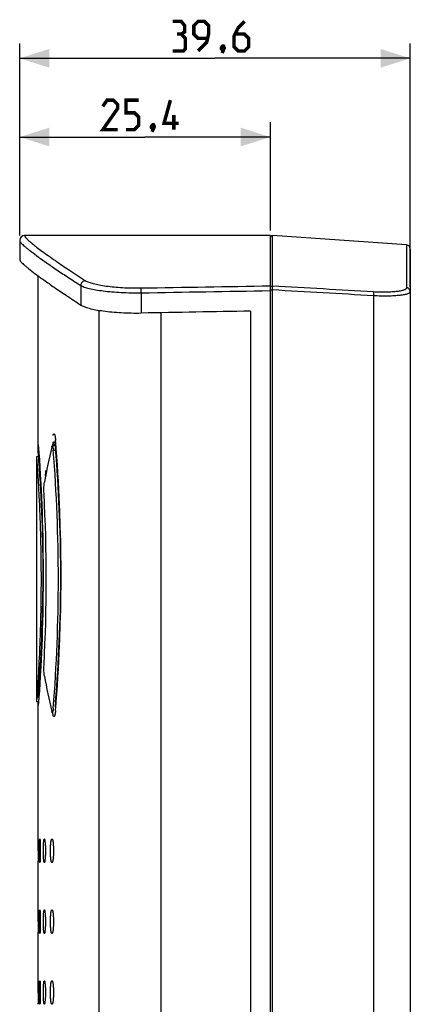
# Model space of a CAD drawing. Units: millimetres. Extents: x -61 to 121, y -89 to 111.
# Drawn here: x -61 to -22, y 11 to 111 of the extents above; entities that cross this region are included whole.
import ezdxf

# ---------------------------------------------------------------- set-up
doc = ezdxf.new("R2010")
doc.units = ezdxf.units.MM
doc.header["$LTSCALE"] = 16.335
doc.layers.get('0').update_dxf_attribs({"linetype": 'CONTINUOUS'})
for name, color, linetype in [('ASSI', 7, 'CONTINUOUS'), ('DRAFT', 7, 'CONTINUOUS'), ('RACCORDO', 7, 'CONTINUOUS')]:
    doc.layers.add(name, color=color, linetype=linetype)
doc.styles.get("Standard").update_dxf_attribs({"font": 'txt', "width": 0.8})
doc.dimstyles.new('DIMSTYLE_1', dxfattribs={"dimtxt": 3, "dimasz": 3, "dimexe": 1.5, "dimexo": 0.5, "dimgap": 0.75, "dimtad": 1, "dimdec": 1, "dimtxsty": 'STANDARD', "dimblk": '_FILLED', "dimblk1": '_FILLED', "dimblk2": '_FILLED', "dimcen": 0.09, "dimazin": 2, "dimtfac": 1, "dimtdec": 1, "dimtofl": 0, "dimtmove": 0, "dimatfit": 3, "dimldrblk": '_FILLED', "dimfxl": 1, "dimtolj": 1, "dimarcsym": 0})

# ---------------------------------------------------------------- blocks, each defined once
blk = doc.blocks.new('_FILLED')
at = {"color": 0, "linetype": 'BYBLOCK'}
blk.add_solid([(0, 0), (-1, 0.317), (-1, -0.317)], dxfattribs=at)
blk = doc.blocks.new('*D2')
at = {"color": 7, "linetype": 'CONTINUOUS'}
for p, q in [((-61.41, 89.21), (-61.41, 108.71)), ((-21.78, 83.99), (-21.78, 108.71)), ((-61.41, 107.21), (-41.6, 107.21)), ((-21.78, 107.21), (-41.6, 107.21))]:
    blk.add_line(p, q, dxfattribs=at)
at = {"color": 7, "linetype": 'CONTINUOUS', "xscale": 3, "yscale": 3, "zscale": 3, "rotation": 180}
blk.add_blockref('_FILLED', (-61.41, 107.21), dxfattribs=at)
at = {"color": 7, "linetype": 'CONTINUOUS', "xscale": 3, "yscale": 3, "zscale": 3}
blk.add_blockref('_FILLED', (-21.78, 107.21), dxfattribs=at)
blk = doc.blocks.new('*D3')
at = {"color": 7, "linetype": 'CONTINUOUS'}
for p, q in [((-61.41, 89.21), (-61.41, 100.71)), ((-35.98, 89.71), (-35.98, 100.71)), ((-61.41, 99.21), (-48.7, 99.21)), ((-35.98, 99.21), (-48.7, 99.21))]:
    blk.add_line(p, q, dxfattribs=at)
at = {"color": 7, "linetype": 'CONTINUOUS', "xscale": 3, "yscale": 3, "zscale": 3, "rotation": 180}
blk.add_blockref('_FILLED', (-61.41, 99.21), dxfattribs=at)
at = {"color": 7, "linetype": 'CONTINUOUS', "xscale": 3, "yscale": 3, "zscale": 3}
blk.add_blockref('_FILLED', (-35.98, 99.21), dxfattribs=at)

msp = doc.modelspace()

# ---------------------------------------------------------------- linework, layer by layer
at = {"color": 250, "linetype": 'CONTINUOUS'}
msp.add_line((-53.34, -81.32), (-53.34, 81.6), dxfattribs=at)
at = {"color": 7, "linetype": 'CONTINUOUS'}
msp.add_line((-47.05, -81.32), (-47.05, 81.36), dxfattribs=at)
at = {"color": 7, "linetype": 'CONTINUOUS', "const_width": 0.35}
for points in [[(-45.02, 109.67), (-44.67, 109.89), (-44.67, 110.53), (-45.02, 110.96), (-45.88, 110.96)], [(-43.31, 107.96), (-42.45, 108.82), (-42.24, 109.67), (-42.24, 110.53), (-42.67, 110.96), (-43.31, 110.96), (-43.74, 110.53), (-43.74, 109.67), (-43.31, 109.24), (-42.38, 109.24)], [(-38.6, 110.96), (-39.24, 110.32), (-39.67, 109.46), (-39.67, 108.39), (-39.24, 107.96), (-38.6, 107.96), (-38.17, 108.39), (-38.17, 109.24), (-38.6, 109.67), (-39.52, 109.67)], [(-45.88, 107.96), (-44.81, 107.96), (-44.6, 108.17), (-44.6, 109.24), (-45.02, 109.67), (-45.45, 109.67)], [(-40.74, 108.46), (-40.67, 108.32), (-40.67, 108.24), (-40.81, 108.1), (-40.88, 108.1), (-40.95, 108.17), (-40.95, 108.24), (-40.88, 108.39), (-40.81, 108.46), (-40.74, 108.46)], [(-40.67, 108.24), (-40.74, 108.03), (-40.88, 107.74)], [(-51.48, 99.96), (-52.98, 99.96), (-51.48, 102.1), (-51.48, 102.53), (-51.91, 102.96), (-52.55, 102.96), (-52.98, 102.32)], [(-50.62, 99.96), (-49.77, 99.96), (-49.34, 100.39), (-49.34, 101.24), (-49.77, 101.67), (-50.62, 101.67), (-50.62, 102.96), (-49.34, 102.96)], [(-45.27, 100.6), (-46.77, 100.6), (-46.12, 102.96)], [(-45.77, 99.96), (-45.77, 101.46)], [(-47.84, 100.46), (-47.77, 100.32), (-47.77, 100.24), (-47.91, 100.1), (-47.98, 100.1), (-48.05, 100.17), (-48.05, 100.24), (-47.98, 100.39), (-47.91, 100.46), (-47.84, 100.46)], [(-47.77, 100.24), (-47.84, 100.03), (-47.98, 99.74)]]:
    msp.add_lwpolyline(points, dxfattribs=at)
at = {"layer": 'ASSI', "color": 7, "linetype": 'CONTINUOUS'}
for p, q in [((-61.41, 88.7), (-61.41, 86.77)), ((-59.53, 67.13), (-59.53, 85.09)), ((-47.05, -81.32), (-47.05, 81.36)), ((-59.47, 67.12), (-59.42, 66.4)), ((-59.71, 66.71), (-59.71, 41.85)), ((-59.42, 66.4), (-59.37, 65.7)), ((-59.37, 65.7), (-59.32, 64.89)), ((-59.32, 64.89), (-59.27, 63.96)), ((-59.27, 63.96), (-59.24, 63.29)), ((-59.24, 63.29), (-59.21, 62.58)), ((-59.21, 62.58), (-59.17, 61.83)), ((-59.17, 61.83), (-59.14, 61.05)), ((-59.14, 61.05), (-59.12, 60.24)), ((-59.12, 60.24), (-59.09, 59.41)), ((-59.09, 59.41), (-59.07, 58.55)), ((-59.07, 58.55), (-59.06, 57.68)), ((-59.06, 57.68), (-59.05, 56.79)), ((-59.05, 56.79), (-59.04, 55.9)), ((-59.04, 55.9), (-59.04, 55.08)), ((-59.04, 55.08), (-59.04, 54.26)), ((-59.04, 54.26), (-59.05, 53.37)), ((-59.05, 53.37), (-59.06, 52.49)), ((-59.06, 52.49), (-59.07, 51.61)), ((-59.07, 51.61), (-59.09, 50.76)), ((-59.09, 50.76), (-59.12, 49.92)), ((-59.14, 49.11), (-59.17, 48.33)), ((-59.12, 49.92), (-59.14, 49.11)), ((-59.17, 48.33), (-59.21, 47.58)), ((-59.21, 47.58), (-59.24, 46.87)), ((-59.27, 46.2), (-59.32, 45.27)), ((-59.24, 46.87), (-59.27, 46.2)), ((-59.32, 45.27), (-59.37, 44.46)), ((-59.37, 44.46), (-59.42, 43.76)), ((-59.47, 43.02), (-59.53, 42.24)), ((-59.42, 43.76), (-59.47, 43.02)), ((-59.53, 27.88), (-59.53, 41.85)), ((-59.53, 27.88), (-59.53, 27.88)), ((-59.53, 20.68), (-59.53, 25.48)), ((-59.53, 25.48), (-59.53, 25.48)), ((-59.53, 20.68), (-59.53, 20.68)), ((-59.53, 13.48), (-59.53, 18.28)), ((-59.53, 18.28), (-59.53, 18.28)), ((-59.53, 13.48), (-59.53, 13.48)), ((-59.53, 11.08), (-59.53, 11.08))]:
    msp.add_line(p, q, dxfattribs=at)
at = {"layer": 'ASSI', "color": 250, "linetype": 'CONTINUOUS'}
for p, q in [((-53.34, -81.32), (-53.34, 81.6)), ((-57.77, 68.37), (-57.77, 68.35)), ((-59.53, 67.93), (-59.47, 67.16)), ((-59.47, 67.16), (-59.47, 67.12)), ((-59.04, 54.56), (-59.04, 54.28)), ((-59.04, 54.28), (-59.04, 54.19)), ((-57.77, 41.8), (-57.77, 41.79))]:
    msp.add_line(p, q, dxfattribs=at)
at = {"layer": 'ASSI', "color": 7, "linetype": 'CONTINUOUS'}
msp.add_lwpolyline([(-57.24, 54.68), (-57.25, 54.31), (-57.25, 53.54), (-57.26, 52.77), (-57.27, 52), (-57.29, 51.24), (-57.31, 50.47), (-57.33, 49.71), (-57.36, 48.96), (-57.39, 48.21), (-57.42, 47.46), (-57.45, 46.72), (-57.49, 45.99), (-57.53, 45.26), (-57.58, 44.54), (-57.62, 43.83), (-57.67, 43.12), (-57.73, 42.43), (-57.77, 41.8)], dxfattribs=at)
at = {"layer": 'ASSI', "color": 250, "linetype": 'CONTINUOUS'}
for centre, radius, start, end in [((-63.56, 67.91), 5.81, 4.5582, 5.2202), ((-226.13, 54.93), 168.89, 4.2896, 4.56), ((-227.85, 55.06), 168.81, 0.0082, 4.0982), ((-223.91, 55.07), 166.67, 359.6806, 4.2978), ((-226.66, 55.08), 167.62, 359.8215, 359.9999), ((-227.56, 55.09), 168.52, 355.6465, 359.6918), ((-223.96, 55.09), 166.72, 355.4289, 359.6735), ((-63.68, 42.26), 5.92, 354.8593, 355.4363)]:
    msp.add_arc(centre, radius, start, end, dxfattribs=at)
at = {"layer": 'ASSI', "color": 7, "linetype": 'CONTINUOUS'}
for centre, radius, start, end in [((-228.16, 26.68), 168.63, 0, 0.4075), ((-228.14, 26.68), 168.62, 359.5922, 360), ((-228.16, 19.48), 168.63, 0, 0.4075), ((-228.14, 19.48), 168.62, 359.5922, 360), ((-228.16, 12.28), 168.63, 0, 0.4075), ((-228.14, 12.28), 168.62, 359.5922, 360)]:
    msp.add_arc(centre, radius, start, end, dxfattribs=at)
msp.add_ellipse((602.5, -209.95), major_axis=(3392.44, 0), ratio=0.087489, start_param=1.760733, end_param=1.764066, dxfattribs=at)
for points, knots in [([(-61.41, 86.77), (-61.41, 86.76), (-61.41, 86.73), (-61.39, 86.68), (-61.35, 86.63), (-61.29, 86.55), (-61.18, 86.42), (-61.01, 86.26), (-60.78, 86.06), (-60.4, 85.74), (-59.79, 85.27), (-58.91, 84.64), (-57.85, 83.9), (-56.6, 83.05), (-55.7, 82.46), (-55.22, 82.14)], [0, 0, 0, 0, 0.004923, 0.011168, 0.01894, 0.028346, 0.052262, 0.083159, 0.121122, 0.166176, 0.277523, 0.416997, 0.584229, 0.778748, 1, 1, 1, 1]), ([(-55.22, 82.14), (-55.17, 82.11), (-55.05, 82.05), (-54.85, 81.97), (-54.62, 81.89), (-54.23, 81.77), (-53.67, 81.65), (-52.9, 81.53), (-52.03, 81.43), (-50.75, 81.34), (-49.75, 81.32), (-49.08, 81.33)], [0, 0, 0, 0, 0.028932, 0.063465, 0.103595, 0.149208, 0.256, 0.381535, 0.522698, 0.675732, 1, 1, 1, 1]), ([(-59.42, 26.68), (-59.42, 26.76), (-59.42, 26.91), (-59.42, 27.13), (-59.42, 27.34), (-59.41, 27.49), (-59.41, 27.6), (-59.4, 27.67), (-59.4, 27.73), (-59.39, 27.78), (-59.39, 27.82), (-59.39, 27.85), (-59.38, 27.87), (-59.38, 27.88), (-59.38, 27.88), (-59.38, 27.88)], [0, 0, 0, 0, 0.194508, 0.381525, 0.553887, 0.704974, 0.770699, 0.829025, 0.879394, 0.921341, 0.954484, 0.978552, 0.993455, 0.997598, 1, 1, 1, 1]), ([(-59.38, 27.88), (-59.37, 27.88), (-59.37, 27.88), (-59.37, 27.87), (-59.36, 27.85), (-59.36, 27.82), (-59.35, 27.78), (-59.35, 27.73), (-59.35, 27.67), (-59.34, 27.6), (-59.34, 27.49), (-59.33, 27.34), (-59.32, 27.13), (-59.32, 26.91), (-59.32, 26.76), (-59.32, 26.68)], [0, 0, 0, 0, 0.002416, 0.006583, 0.021537, 0.04565, 0.07883, 0.120801, 0.171186, 0.229516, 0.295236, 0.446289, 0.618598, 0.805554, 1, 1, 1, 1]), ([(-59.01, 26.68), (-59.01, 26.76), (-59.01, 26.91), (-59.01, 27.13), (-59, 27.34), (-58.99, 27.52), (-58.97, 27.65), (-58.96, 27.73), (-58.95, 27.78), (-58.94, 27.82), (-58.94, 27.85), (-58.93, 27.87), (-58.92, 27.87), (-58.92, 27.88), (-58.91, 27.88)], [0, 0, 0, 0, 0.193189, 0.378921, 0.550094, 0.700183, 0.823576, 0.873817, 0.915828, 0.949295, 0.974086, 0.983285, 0.990476, 1, 1, 1, 1]), ([(-58.91, 27.88), (-58.91, 27.88), (-58.9, 27.87), (-58.9, 27.87), (-58.89, 27.85), (-58.88, 27.82), (-58.87, 27.78), (-58.86, 27.73), (-58.85, 27.65), (-58.84, 27.52), (-58.82, 27.34), (-58.81, 27.13), (-58.81, 26.91), (-58.81, 26.76), (-58.81, 26.68)], [0, 0, 0, 0, 0.009575, 0.016806, 0.026052, 0.050922, 0.084458, 0.126513, 0.176787, 0.300176, 0.450202, 0.621285, 0.80692, 1, 1, 1, 1]), ([(-58.29, 26.68), (-58.29, 26.83), (-58.29, 27.06), (-58.27, 27.34), (-58.25, 27.5), (-58.24, 27.61), (-58.23, 27.68), (-58.21, 27.74), (-58.2, 27.79), (-58.19, 27.83), (-58.17, 27.86), (-58.15, 27.88), (-58.14, 27.88)], [0, 0, 0, 0, 0.375605, 0.545272, 0.694118, 0.759012, 0.816783, 0.866961, 0.909195, 0.943286, 0.969279, 1, 1, 1, 1]), ([(-58.14, 27.88), (-58.13, 27.88), (-58.11, 27.86), (-58.09, 27.83), (-58.08, 27.79), (-58.06, 27.74), (-58.05, 27.68), (-58.04, 27.61), (-58.02, 27.5), (-58.01, 27.34), (-57.99, 27.06), (-57.98, 26.83), (-57.98, 26.68)], [0, 0, 0, 0, 0.030905, 0.057019, 0.091214, 0.133527, 0.183755, 0.241546, 0.306433, 0.455196, 0.624725, 1, 1, 1, 1]), ([(-59.38, 25.48), (-59.38, 25.48), (-59.38, 25.48), (-59.38, 25.49), (-59.39, 25.51), (-59.39, 25.53), (-59.39, 25.57), (-59.4, 25.62), (-59.4, 25.68), (-59.41, 25.75), (-59.41, 25.86), (-59.42, 26.02), (-59.42, 26.23), (-59.42, 26.45), (-59.42, 26.6), (-59.42, 26.68)], [0, 0, 0, 0, 0.002402, 0.006545, 0.021448, 0.045515, 0.078658, 0.120604, 0.170973, 0.229298, 0.295023, 0.44611, 0.618473, 0.805491, 1, 1, 1, 1]), ([(-59.32, 26.68), (-59.32, 26.6), (-59.32, 26.45), (-59.32, 26.23), (-59.33, 26.02), (-59.34, 25.86), (-59.34, 25.75), (-59.35, 25.68), (-59.35, 25.62), (-59.35, 25.57), (-59.36, 25.53), (-59.36, 25.51), (-59.37, 25.49), (-59.37, 25.48), (-59.37, 25.48), (-59.38, 25.48)], [0, 0, 0, 0, 0.194445, 0.3814, 0.553708, 0.704761, 0.770481, 0.828812, 0.879197, 0.921169, 0.954349, 0.978463, 0.993417, 0.997584, 1, 1, 1, 1]), ([(-58.91, 25.48), (-58.92, 25.48), (-58.92, 25.48), (-58.93, 25.49), (-58.94, 25.51), (-58.94, 25.53), (-58.95, 25.57), (-58.96, 25.62), (-58.97, 25.71), (-58.99, 25.84), (-59, 26.02), (-59.01, 26.23), (-59.01, 26.45), (-59.01, 26.6), (-59.01, 26.68)], [0, 0, 0, 0, 0.009524, 0.016715, 0.025914, 0.050704, 0.084171, 0.126181, 0.176422, 0.299814, 0.449903, 0.621076, 0.806811, 1, 1, 1, 1]), ([(-58.81, 26.68), (-58.81, 26.6), (-58.81, 26.45), (-58.81, 26.23), (-58.82, 26.02), (-58.84, 25.84), (-58.85, 25.71), (-58.86, 25.62), (-58.87, 25.57), (-58.88, 25.53), (-58.89, 25.51), (-58.9, 25.49), (-58.9, 25.48), (-58.91, 25.48), (-58.91, 25.48)], [0, 0, 0, 0, 0.193082, 0.378717, 0.549798, 0.699824, 0.823213, 0.873487, 0.915541, 0.949078, 0.973948, 0.983194, 0.990425, 1, 1, 1, 1]), ([(-58.14, 25.48), (-58.15, 25.48), (-58.17, 25.5), (-58.19, 25.53), (-58.2, 25.57), (-58.21, 25.62), (-58.23, 25.68), (-58.24, 25.75), (-58.25, 25.86), (-58.27, 26.02), (-58.29, 26.3), (-58.29, 26.53), (-58.29, 26.68)], [0, 0, 0, 0, 0.03072, 0.056713, 0.090804, 0.133037, 0.183215, 0.240985, 0.305879, 0.454725, 0.624392, 1, 1, 1, 1]), ([(-57.98, 26.68), (-57.98, 26.53), (-57.99, 26.3), (-58.01, 26.02), (-58.02, 25.86), (-58.04, 25.75), (-58.05, 25.68), (-58.06, 25.62), (-58.08, 25.57), (-58.09, 25.53), (-58.11, 25.5), (-58.13, 25.48), (-58.14, 25.48)], [0, 0, 0, 0, 0.375272, 0.5448, 0.693564, 0.758451, 0.816243, 0.866471, 0.908785, 0.942981, 0.969094, 1, 1, 1, 1]), ([(-59.42, 19.48), (-59.42, 19.56), (-59.42, 19.71), (-59.42, 19.93), (-59.42, 20.14), (-59.41, 20.29), (-59.41, 20.4), (-59.4, 20.47), (-59.4, 20.53), (-59.39, 20.58), (-59.39, 20.62), (-59.39, 20.65), (-59.38, 20.67), (-59.38, 20.68), (-59.38, 20.68), (-59.38, 20.68)], [0, 0, 0, 0, 0.194508, 0.381525, 0.553887, 0.704974, 0.770699, 0.829025, 0.879394, 0.921341, 0.954484, 0.978552, 0.993455, 0.997598, 1, 1, 1, 1]), ([(-59.38, 20.68), (-59.37, 20.68), (-59.37, 20.68), (-59.37, 20.67), (-59.36, 20.65), (-59.36, 20.62), (-59.35, 20.58), (-59.35, 20.53), (-59.35, 20.47), (-59.34, 20.4), (-59.34, 20.29), (-59.33, 20.14), (-59.32, 19.93), (-59.32, 19.71), (-59.32, 19.56), (-59.32, 19.48)], [0, 0, 0, 0, 0.002416, 0.006583, 0.021537, 0.04565, 0.07883, 0.120801, 0.171186, 0.229516, 0.295236, 0.446289, 0.618598, 0.805554, 1, 1, 1, 1]), ([(-59.01, 19.48), (-59.01, 19.56), (-59.01, 19.71), (-59.01, 19.93), (-59, 20.14), (-58.99, 20.32), (-58.97, 20.45), (-58.96, 20.53), (-58.95, 20.58), (-58.94, 20.62), (-58.94, 20.65), (-58.93, 20.67), (-58.92, 20.67), (-58.92, 20.68), (-58.91, 20.68)], [0, 0, 0, 0, 0.193189, 0.378921, 0.550094, 0.700183, 0.823576, 0.873817, 0.915828, 0.949295, 0.974086, 0.983285, 0.990476, 1, 1, 1, 1]), ([(-58.91, 20.68), (-58.91, 20.68), (-58.9, 20.67), (-58.9, 20.67), (-58.89, 20.65), (-58.88, 20.62), (-58.87, 20.58), (-58.86, 20.53), (-58.85, 20.45), (-58.84, 20.32), (-58.82, 20.14), (-58.81, 19.93), (-58.81, 19.71), (-58.81, 19.56), (-58.81, 19.48)], [0, 0, 0, 0, 0.009575, 0.016806, 0.026052, 0.050922, 0.084458, 0.126513, 0.176787, 0.300176, 0.450202, 0.621285, 0.80692, 1, 1, 1, 1]), ([(-58.29, 19.48), (-58.29, 19.63), (-58.29, 19.86), (-58.27, 20.14), (-58.25, 20.3), (-58.24, 20.41), (-58.23, 20.48), (-58.21, 20.54), (-58.2, 20.59), (-58.19, 20.63), (-58.17, 20.66), (-58.15, 20.68), (-58.14, 20.68)], [0, 0, 0, 0, 0.375605, 0.545272, 0.694118, 0.759012, 0.816783, 0.866961, 0.909195, 0.943286, 0.969279, 1, 1, 1, 1]), ([(-58.14, 20.68), (-58.13, 20.68), (-58.11, 20.66), (-58.09, 20.63), (-58.08, 20.59), (-58.06, 20.54), (-58.05, 20.48), (-58.04, 20.41), (-58.02, 20.3), (-58.01, 20.14), (-57.99, 19.86), (-57.98, 19.63), (-57.98, 19.48)], [0, 0, 0, 0, 0.030905, 0.057019, 0.091214, 0.133527, 0.183755, 0.241546, 0.306433, 0.455196, 0.624725, 1, 1, 1, 1]), ([(-59.38, 18.28), (-59.38, 18.28), (-59.38, 18.28), (-59.38, 18.29), (-59.39, 18.31), (-59.39, 18.33), (-59.39, 18.37), (-59.4, 18.42), (-59.4, 18.48), (-59.41, 18.55), (-59.41, 18.66), (-59.42, 18.82), (-59.42, 19.03), (-59.42, 19.25), (-59.42, 19.4), (-59.42, 19.48)], [0, 0, 0, 0, 0.002402, 0.006545, 0.021448, 0.045515, 0.078658, 0.120604, 0.170973, 0.229298, 0.295023, 0.44611, 0.618473, 0.805491, 1, 1, 1, 1]), ([(-59.32, 19.48), (-59.32, 19.4), (-59.32, 19.25), (-59.32, 19.03), (-59.33, 18.82), (-59.34, 18.66), (-59.34, 18.55), (-59.35, 18.48), (-59.35, 18.42), (-59.35, 18.37), (-59.36, 18.33), (-59.36, 18.31), (-59.37, 18.29), (-59.37, 18.28), (-59.37, 18.28), (-59.38, 18.28)], [0, 0, 0, 0, 0.194445, 0.3814, 0.553708, 0.704761, 0.770481, 0.828812, 0.879197, 0.921169, 0.954349, 0.978463, 0.993417, 0.997584, 1, 1, 1, 1]), ([(-58.91, 18.28), (-58.92, 18.28), (-58.92, 18.28), (-58.93, 18.29), (-58.94, 18.31), (-58.94, 18.33), (-58.95, 18.37), (-58.96, 18.42), (-58.97, 18.51), (-58.99, 18.64), (-59, 18.82), (-59.01, 19.03), (-59.01, 19.25), (-59.01, 19.4), (-59.01, 19.48)], [0, 0, 0, 0, 0.009524, 0.016715, 0.025914, 0.050704, 0.084171, 0.126181, 0.176422, 0.299814, 0.449903, 0.621076, 0.806811, 1, 1, 1, 1]), ([(-58.81, 19.48), (-58.81, 19.4), (-58.81, 19.25), (-58.81, 19.03), (-58.82, 18.82), (-58.84, 18.64), (-58.85, 18.51), (-58.86, 18.42), (-58.87, 18.37), (-58.88, 18.33), (-58.89, 18.31), (-58.9, 18.29), (-58.9, 18.28), (-58.91, 18.28), (-58.91, 18.28)], [0, 0, 0, 0, 0.193082, 0.378717, 0.549798, 0.699824, 0.823213, 0.873487, 0.915541, 0.949078, 0.973948, 0.983194, 0.990425, 1, 1, 1, 1]), ([(-58.14, 18.28), (-58.15, 18.28), (-58.17, 18.3), (-58.19, 18.33), (-58.2, 18.37), (-58.21, 18.42), (-58.23, 18.48), (-58.24, 18.55), (-58.25, 18.66), (-58.27, 18.82), (-58.29, 19.1), (-58.29, 19.33), (-58.29, 19.48)], [0, 0, 0, 0, 0.03072, 0.056713, 0.090804, 0.133037, 0.183215, 0.240985, 0.305879, 0.454725, 0.624392, 1, 1, 1, 1]), ([(-57.98, 19.48), (-57.98, 19.33), (-57.99, 19.1), (-58.01, 18.82), (-58.02, 18.66), (-58.04, 18.55), (-58.05, 18.48), (-58.06, 18.42), (-58.08, 18.37), (-58.09, 18.33), (-58.11, 18.3), (-58.13, 18.28), (-58.14, 18.28)], [0, 0, 0, 0, 0.375272, 0.5448, 0.693564, 0.758451, 0.816243, 0.866471, 0.908785, 0.942981, 0.969094, 1, 1, 1, 1]), ([(-59.42, 12.28), (-59.42, 12.36), (-59.42, 12.51), (-59.42, 12.73), (-59.42, 12.94), (-59.41, 13.09), (-59.41, 13.2), (-59.4, 13.27), (-59.4, 13.33), (-59.39, 13.38), (-59.39, 13.42), (-59.39, 13.45), (-59.38, 13.47), (-59.38, 13.48), (-59.38, 13.48), (-59.38, 13.48)], [0, 0, 0, 0, 0.194508, 0.381525, 0.553887, 0.704974, 0.770699, 0.829025, 0.879394, 0.921341, 0.954484, 0.978552, 0.993455, 0.997598, 1, 1, 1, 1]), ([(-59.38, 13.48), (-59.37, 13.48), (-59.37, 13.48), (-59.37, 13.47), (-59.36, 13.45), (-59.36, 13.42), (-59.35, 13.38), (-59.35, 13.33), (-59.35, 13.27), (-59.34, 13.2), (-59.34, 13.09), (-59.33, 12.94), (-59.32, 12.73), (-59.32, 12.51), (-59.32, 12.36), (-59.32, 12.28)], [0, 0, 0, 0, 0.002416, 0.006583, 0.021537, 0.04565, 0.07883, 0.120801, 0.171186, 0.229516, 0.295236, 0.446289, 0.618598, 0.805554, 1, 1, 1, 1]), ([(-59.01, 12.28), (-59.01, 12.36), (-59.01, 12.51), (-59.01, 12.73), (-59, 12.94), (-58.99, 13.12), (-58.97, 13.25), (-58.96, 13.33), (-58.95, 13.38), (-58.94, 13.42), (-58.94, 13.45), (-58.93, 13.47), (-58.92, 13.47), (-58.92, 13.48), (-58.91, 13.48)], [0, 0, 0, 0, 0.193189, 0.378921, 0.550094, 0.700183, 0.823576, 0.873817, 0.915828, 0.949295, 0.974086, 0.983285, 0.990476, 1, 1, 1, 1]), ([(-58.91, 13.48), (-58.91, 13.48), (-58.9, 13.47), (-58.9, 13.47), (-58.89, 13.45), (-58.88, 13.42), (-58.87, 13.38), (-58.86, 13.33), (-58.85, 13.25), (-58.84, 13.12), (-58.82, 12.94), (-58.81, 12.73), (-58.81, 12.51), (-58.81, 12.36), (-58.81, 12.28)], [0, 0, 0, 0, 0.009575, 0.016806, 0.026052, 0.050922, 0.084458, 0.126513, 0.176787, 0.300176, 0.450202, 0.621285, 0.80692, 1, 1, 1, 1]), ([(-58.29, 12.28), (-58.29, 12.43), (-58.29, 12.66), (-58.27, 12.94), (-58.25, 13.1), (-58.24, 13.21), (-58.23, 13.28), (-58.21, 13.34), (-58.2, 13.39), (-58.19, 13.43), (-58.17, 13.46), (-58.15, 13.48), (-58.14, 13.48)], [0, 0, 0, 0, 0.375605, 0.545272, 0.694118, 0.759012, 0.816783, 0.866961, 0.909195, 0.943286, 0.969279, 1, 1, 1, 1]), ([(-58.14, 13.48), (-58.13, 13.48), (-58.11, 13.46), (-58.09, 13.43), (-58.08, 13.39), (-58.06, 13.34), (-58.05, 13.28), (-58.04, 13.21), (-58.02, 13.1), (-58.01, 12.94), (-57.99, 12.66), (-57.98, 12.43), (-57.98, 12.28)], [0, 0, 0, 0, 0.030905, 0.057019, 0.091214, 0.133527, 0.183755, 0.241546, 0.306433, 0.455196, 0.624725, 1, 1, 1, 1]), ([(-59.38, 11.08), (-59.38, 11.08), (-59.38, 11.08), (-59.38, 11.09), (-59.39, 11.11), (-59.39, 11.13), (-59.39, 11.17), (-59.4, 11.22), (-59.4, 11.28), (-59.41, 11.35), (-59.41, 11.46), (-59.42, 11.62), (-59.42, 11.83), (-59.42, 12.05), (-59.42, 12.2), (-59.42, 12.28)], [0, 0, 0, 0, 0.002402, 0.006545, 0.021448, 0.045515, 0.078658, 0.120604, 0.170973, 0.229298, 0.295023, 0.44611, 0.618473, 0.805491, 1, 1, 1, 1]), ([(-59.32, 12.28), (-59.32, 12.2), (-59.32, 12.05), (-59.32, 11.83), (-59.33, 11.62), (-59.34, 11.46), (-59.34, 11.35), (-59.35, 11.28), (-59.35, 11.22), (-59.35, 11.17), (-59.36, 11.13), (-59.36, 11.11), (-59.37, 11.09), (-59.37, 11.08), (-59.37, 11.08), (-59.38, 11.08)], [0, 0, 0, 0, 0.194445, 0.3814, 0.553708, 0.704761, 0.770481, 0.828812, 0.879197, 0.921169, 0.954349, 0.978463, 0.993417, 0.997584, 1, 1, 1, 1]), ([(-58.91, 11.08), (-58.92, 11.08), (-58.92, 11.08), (-58.93, 11.09), (-58.94, 11.11), (-58.94, 11.13), (-58.95, 11.17), (-58.96, 11.22), (-58.97, 11.31), (-58.99, 11.44), (-59, 11.62), (-59.01, 11.83), (-59.01, 12.05), (-59.01, 12.2), (-59.01, 12.28)], [0, 0, 0, 0, 0.009524, 0.016715, 0.025914, 0.050704, 0.084171, 0.126181, 0.176422, 0.299814, 0.449903, 0.621076, 0.806811, 1, 1, 1, 1]), ([(-58.81, 12.28), (-58.81, 12.2), (-58.81, 12.05), (-58.81, 11.83), (-58.82, 11.62), (-58.84, 11.44), (-58.85, 11.31), (-58.86, 11.22), (-58.87, 11.17), (-58.88, 11.13), (-58.89, 11.11), (-58.9, 11.09), (-58.9, 11.08), (-58.91, 11.08), (-58.91, 11.08)], [0, 0, 0, 0, 0.193082, 0.378717, 0.549798, 0.699824, 0.823213, 0.873487, 0.915541, 0.949078, 0.973948, 0.983194, 0.990425, 1, 1, 1, 1]), ([(-58.14, 11.08), (-58.15, 11.08), (-58.17, 11.1), (-58.19, 11.13), (-58.2, 11.17), (-58.21, 11.22), (-58.23, 11.28), (-58.24, 11.35), (-58.25, 11.46), (-58.27, 11.62), (-58.29, 11.9), (-58.29, 12.13), (-58.29, 12.28)], [0, 0, 0, 0, 0.03072, 0.056713, 0.090804, 0.133037, 0.183215, 0.240985, 0.305879, 0.454725, 0.624392, 1, 1, 1, 1]), ([(-57.98, 12.28), (-57.98, 12.13), (-57.99, 11.9), (-58.01, 11.62), (-58.02, 11.46), (-58.04, 11.35), (-58.05, 11.28), (-58.06, 11.22), (-58.08, 11.17), (-58.09, 11.13), (-58.11, 11.1), (-58.13, 11.08), (-58.14, 11.08)], [0, 0, 0, 0, 0.375272, 0.5448, 0.693564, 0.758451, 0.816243, 0.866471, 0.908785, 0.942981, 0.969094, 1, 1, 1, 1])]:
    msp.add_open_spline(points, degree=3, knots=knots, dxfattribs=at)
at = {"layer": 'ASSI', "color": 250, "linetype": 'CONTINUOUS'}
for points, knots in [([(-58.02, 68.88), (-58.02, 68.9), (-58.01, 68.94), (-57.99, 68.98), (-57.98, 69.01), (-57.97, 69.03), (-57.95, 69.04), (-57.94, 69.05), (-57.93, 69.04), (-57.91, 69.04), (-57.89, 69.02), (-57.87, 68.97), (-57.85, 68.9), (-57.84, 68.85), (-57.83, 68.82)], [0, 0, 0, 0, 0.177322, 0.24819, 0.307175, 0.354768, 0.392152, 0.42202, 0.44952, 0.481031, 0.520993, 0.633498, 0.793318, 1, 1, 1, 1]), ([(-57.83, 68.82), (-57.82, 68.76), (-57.8, 68.63), (-57.78, 68.51), (-57.78, 68.44)], [0, 0, 0, 0, 0.452058, 1, 1, 1, 1]), ([(-58.8, 64.74), (-58.79, 64.85), (-58.78, 65.01), (-58.77, 65.21), (-58.75, 65.29), (-58.75, 65.33)], [0, 0, 0, 0, 0.571586, 0.806538, 1, 1, 1, 1]), ([(-57.78, 41.73), (-57.78, 41.65), (-57.8, 41.51), (-57.82, 41.37), (-57.84, 41.31)], [0, 0, 0, 0, 0.555378, 1, 1, 1, 1])]:
    msp.add_open_spline(points, degree=3, knots=knots, dxfattribs=at)
for points in [[(-57.77, 68.37), (-57.77, 68.36), (-57.77, 68.36), (-57.77, 68.35)], [(-57.77, 41.79), (-57.77, 41.79), (-57.77, 41.8), (-57.77, 41.8)]]:
    msp.add_open_spline(points, degree=3, dxfattribs=at)
at = {"layer": 'DRAFT', "color": 7, "linetype": 'CONTINUOUS'}
for p, q in [((-57.8, 67.83), (-58.11, 67.82)), ((-59.5, 66.71), (-59.71, 66.71)), ((-59.71, 41.85), (-59.53, 41.85))]:
    msp.add_line(p, q, dxfattribs=at)
at = {"layer": 'DRAFT', "color": 250, "linetype": 'CONTINUOUS'}
msp.add_line((-58.01, 67.39), (-57.76, 67.39), dxfattribs=at)
at = {"layer": 'DRAFT', "color": 7, "linetype": 'CONTINUOUS'}
for centre, radius, start, end in [((-3.31, 54.52), 56.42, 166.4727, 170.2009), ((-224.41, 54.28), 166.92, 355.4941, 4.5059), ((-226.55, 54.28), 167.83, 357.02, 2.98), ((-3.31, 54.04), 56.42, 189.7991, 193.5273)]:
    msp.add_arc(centre, radius, start, end, dxfattribs=at)
for points, knots in [([(-58.17, 67.71), (-58.16, 67.73), (-58.16, 67.76), (-58.15, 67.79), (-58.13, 67.8), (-58.13, 67.82), (-58.12, 67.82), (-58.11, 67.82)], [0, 0, 0, 0, 0.381749, 0.671248, 0.781701, 0.870891, 1, 1, 1, 1]), ([(-58.11, 67.82), (-58.11, 67.82), (-58.1, 67.82), (-58.09, 67.8), (-58.08, 67.79), (-58.07, 67.75), (-58.05, 67.7), (-58.04, 67.64), (-58.02, 67.54), (-58.01, 67.45), (-58.01, 67.39)], [0, 0, 0, 0, 0.037334, 0.063472, 0.09605, 0.181991, 0.295982, 0.437068, 0.603318, 1, 1, 1, 1]), ([(-59.71, 66.71), (-59.71, 66.71), (-59.71, 66.7), (-59.71, 66.69), (-59.7, 66.67), (-59.7, 66.63), (-59.7, 66.56), (-59.69, 66.46), (-59.68, 66.32), (-59.67, 66.16), (-59.65, 65.97), (-59.63, 65.66), (-59.6, 65.2), (-59.56, 64.58), (-59.52, 63.85), (-59.48, 63.04), (-59.43, 62.14), (-59.37, 60.79), (-59.31, 58.98), (-59.26, 56.67), (-59.25, 55.09), (-59.25, 54.28)], [0, 0, 0, 0, 0.000303, 0.00121, 0.002721, 0.004834, 0.010861, 0.019273, 0.030052, 0.043176, 0.058604, 0.076294, 0.118307, 0.16882, 0.227316, 0.293235, 0.365958, 0.444739, 0.617551, 0.805031, 1, 1, 1, 1]), ([(-58.94, 63), (-58.95, 63.11), (-58.95, 63.31), (-58.95, 63.62), (-58.94, 63.86), (-58.92, 64.02), (-58.92, 64.09), (-58.91, 64.12)], [0, 0, 0, 0, 0.273158, 0.558269, 0.812948, 0.9169, 1, 1, 1, 1]), ([(-59.25, 54.28), (-59.25, 53.47), (-59.26, 51.89), (-59.31, 49.58), (-59.37, 47.76), (-59.43, 46.42), (-59.48, 45.52), (-59.52, 44.7), (-59.56, 43.98), (-59.6, 43.36), (-59.63, 42.9), (-59.65, 42.59), (-59.67, 42.4), (-59.68, 42.23), (-59.69, 42.1), (-59.7, 42), (-59.7, 41.93), (-59.7, 41.89), (-59.71, 41.87), (-59.71, 41.86), (-59.71, 41.85), (-59.71, 41.85)], [0, 0, 0, 0, 0.194968, 0.382448, 0.555259, 0.634039, 0.706763, 0.772682, 0.831178, 0.881691, 0.923704, 0.941395, 0.956823, 0.969947, 0.980726, 0.989138, 0.995165, 0.997279, 0.998791, 0.999698, 1, 1, 1, 1]), ([(-58.91, 44.44), (-58.92, 44.47), (-58.92, 44.54), (-58.94, 44.7), (-58.95, 44.94), (-58.95, 45.24), (-58.95, 45.45), (-58.94, 45.55)], [0, 0, 0, 0, 0.083099, 0.187052, 0.441731, 0.726842, 1, 1, 1, 1]), ([(-58.01, 41.17), (-58.01, 41.11), (-58.02, 41.02), (-58.04, 40.92), (-58.05, 40.86), (-58.07, 40.81), (-58.08, 40.77), (-58.09, 40.75), (-58.1, 40.74), (-58.11, 40.74), (-58.11, 40.74)], [0, 0, 0, 0, 0.396685, 0.562932, 0.704014, 0.818005, 0.903949, 0.936528, 0.962666, 1, 1, 1, 1]), ([(-58.11, 40.74), (-58.12, 40.74), (-58.13, 40.74), (-58.13, 40.75), (-58.15, 40.77), (-58.16, 40.8), (-58.16, 40.83), (-58.17, 40.84)], [0, 0, 0, 0, 0.129114, 0.218309, 0.328763, 0.618257, 1, 1, 1, 1])]:
    msp.add_open_spline(points, degree=3, knots=knots, dxfattribs=at)
at = {"layer": 'RACCORDO', "color": 250, "linetype": 'CONTINUOUS'}
for p, q in [((-60.91, 89.21), (-60.91, 89.21)), ((-35.77, 84.06), (-35.77, 89.19)), ((-22.15, 88.24), (-22.15, 83.88)), ((-57.78, 86.65), (-57.76, 86.63)), ((-35.98, 83.67), (-35.77, 83.67)), ((-35.77, -82.21), (-35.77, 83.67)), ((-25.5, 83.08), (-25.5, -81.49)), ((-58.08, 67.82), (-58.02, 68.08)), ((-59.53, 67.13), (-59.53, 67.11)), ((-59.53, 67.13), (-59.53, 67.11)), ((-59.53, 67.11), (-59.53, 67.1)), ((-57.84, 67.83), (-57.82, 67.9)), ((-57.81, 67.9), (-57.82, 67.9)), ((-57.77, 67.57), (-57.77, 67.55)), ((-59.04, 55.17), (-59.04, 55.08)), ((-59.04, 55.08), (-59.04, 54.8)), ((-59.47, 42.21), (-59.53, 41.43)), ((-59.47, 42.24), (-59.47, 42.21)), ((-58.02, 40.48), (-58.08, 40.74)), ((-57.77, 41), (-57.77, 40.99))]:
    msp.add_line(p, q, dxfattribs=at)
at = {"layer": 'RACCORDO', "color": 7, "linetype": 'CONTINUOUS'}
for p, q in [((-35.98, 89.21), (-60.91, 89.21)), ((-35.98, -83.72), (-35.98, 89.21)), ((-22.15, 88.24), (-35.77, 89.19)), ((-61.41, 88.75), (-61.41, 88.75)), ((-61.41, 88.71), (-61.41, 88.7)), ((-61.41, 88.71), (-61.41, 88.7)), ((-21.78, 87.84), (-21.78, -81.25)), ((-55.22, 84.12), (-55.22, 82.14)), ((-49.08, 83.38), (-49.08, 81.33)), ((-37.98, 81.52), (-37.98, -82.66)), ((-59.53, 67.11), (-59.47, 66.33)), ((-57.78, 67.6), (-57.77, 67.55)), ((-59.47, 66.33), (-59.42, 65.6)), ((-59.42, 65.6), (-59.37, 64.9)), ((-59.37, 64.9), (-59.32, 64.09)), ((-59.32, 64.09), (-59.27, 63.16)), ((-59.27, 63.16), (-59.24, 62.49)), ((-59.24, 62.49), (-59.21, 61.78)), ((-59.21, 61.78), (-59.17, 61.03)), ((-59.17, 61.03), (-59.14, 60.25)), ((-59.14, 60.25), (-59.12, 59.44)), ((-59.12, 59.44), (-59.09, 58.61)), ((-59.09, 58.61), (-59.07, 57.75)), ((-59.07, 57.75), (-59.06, 56.88)), ((-59.06, 56.88), (-59.05, 55.99)), ((-59.05, 55.99), (-59.04, 55.1)), ((-59.04, 55.1), (-59.04, 54.28)), ((-59.04, 54.28), (-59.04, 53.46)), ((-59.04, 53.46), (-59.05, 52.57)), ((-59.05, 52.57), (-59.06, 51.69)), ((-59.06, 51.69), (-59.07, 50.81)), ((-59.07, 50.81), (-59.09, 49.96)), ((-59.12, 49.12), (-59.14, 48.31)), ((-59.09, 49.96), (-59.12, 49.12)), ((-59.14, 48.31), (-59.17, 47.53)), ((-59.17, 47.53), (-59.21, 46.78)), ((-59.24, 46.07), (-59.27, 45.4)), ((-59.21, 46.78), (-59.24, 46.07)), ((-59.27, 45.4), (-59.32, 44.47)), ((-59.32, 44.47), (-59.37, 43.66)), ((-59.37, 43.66), (-59.42, 42.96)), ((-59.42, 42.96), (-59.47, 42.24))]:
    msp.add_line(p, q, dxfattribs=at)
for points in [[(-61.41, 88.75), (-61.41, 88.73), (-61.41, 88.71)], [(-57.86, 68.11), (-57.87, 68.11), (-57.87, 68.11), (-57.87, 68.11), (-57.86, 68.1), (-57.86, 68.1), (-57.86, 68.09), (-57.86, 68.08), (-57.85, 68.08), (-57.85, 68.06), (-57.85, 68.05), (-57.84, 68.04), (-57.84, 68.02), (-57.84, 68.01), (-57.83, 67.99), (-57.83, 67.97), (-57.82, 67.95), (-57.82, 67.92), (-57.81, 67.9), (-57.81, 67.88), (-57.81, 67.85), (-57.8, 67.82), (-57.8, 67.79), (-57.79, 67.76), (-57.79, 67.73), (-57.79, 67.7), (-57.78, 67.67), (-57.78, 67.63), (-57.78, 67.6)], [(-57.77, 67.55), (-57.73, 66.94), (-57.67, 66.24), (-57.63, 65.54), (-57.58, 64.83), (-57.53, 64.11), (-57.49, 63.38), (-57.45, 62.65), (-57.42, 61.9), (-57.39, 61.16), (-57.36, 60.41), (-57.33, 59.65), (-57.31, 58.89), (-57.29, 58.13), (-57.27, 57.36), (-57.26, 56.6), (-57.25, 55.83), (-57.25, 55.05), (-57.24, 54.68)]]:
    msp.add_lwpolyline(points, dxfattribs=at)
for centre, radius, start, end in [((-60.91, 88.71), 0.499, 90.0049, 178.2722), ((-35.78, 88.99), 0.2, 86.0004, 180.0007), ((-22.18, 87.84), 0.4, 359.9931, 85.9917)]:
    msp.add_arc(centre, radius, start, end, dxfattribs=at)
at = {"layer": 'RACCORDO', "color": 250, "linetype": 'CONTINUOUS'}
for centre, radius, start, end in [((-60.91, 88.71), 0.502, 170.2691, 175.0388), ((-228.13, 54.24), 169.1, 0.3147, 4.3468), ((-57.03, 67.68), 0.824, 162.9252, 164.3161), ((-63.56, 67.11), 5.81, 4.5582, 5.2202), ((-224.5, 54.24), 167.26, 0.3453, 4.5642), ((-223.9, 54.29), 166.66, 355.7022, 0.3313), ((-227.36, 54.29), 168.32, 355.8959, 359.9978), ((-226.66, 54.28), 167.63, 0.0001, 0.1785), ((-226.16, 54.43), 168.92, 355.44, 355.7105), ((-63.68, 41.46), 5.92, 354.8593, 355.4363)]:
    msp.add_arc(centre, radius, start, end, dxfattribs=at)
for points, knots in [([(-60.91, 89.21), (-60.91, 89.19), (-60.9, 89.15), (-60.87, 89.08), (-60.81, 89), (-60.72, 88.9), (-60.61, 88.79), (-60.42, 88.61), (-60.11, 88.35), (-59.67, 88), (-59.13, 87.6), (-58.49, 87.14), (-58.03, 86.82), (-57.78, 86.65)], [0, 0, 0, 0, 0.013316, 0.031949, 0.056807, 0.088259, 0.12647, 0.171525, 0.282298, 0.420675, 0.58656, 0.779757, 1, 1, 1, 1]), ([(-61.41, 88.7), (-61.41, 88.7), (-61.41, 88.68), (-61.41, 88.66), (-61.4, 88.65)], [0, 0, 0, 0, 0.222833, 1, 1, 1, 1]), ([(-61.4, 88.65), (-61.4, 88.64), (-61.38, 88.6), (-61.33, 88.53), (-61.24, 88.42), (-61.1, 88.28), (-60.91, 88.1), (-60.67, 87.91), (-60.27, 87.59), (-59.67, 87.13), (-58.8, 86.51), (-57.76, 85.79), (-56.55, 84.99), (-55.68, 84.42), (-55.22, 84.12)], [0, 0, 0, 0, 0.006393, 0.014233, 0.03454, 0.061259, 0.094506, 0.134326, 0.180727, 0.29322, 0.431773, 0.596047, 0.785621, 1, 1, 1, 1]), ([(-57.76, 86.63), (-57.3, 86.31), (-56.3, 85.63), (-55.28, 84.97), (-54.74, 84.61)], [0, 0, 0, 0, 0.461969, 1, 1, 1, 1]), ([(-54.74, 84.61), (-54.8, 84.61), (-54.92, 84.58), (-55.08, 84.47), (-55.19, 84.31), (-55.22, 84.19), (-55.22, 84.12)], [0, 0, 0, 0, 0.245931, 0.496376, 0.748904, 1, 1, 1, 1]), ([(-55.22, 84.12), (-55.17, 84.09), (-55.05, 84.04), (-54.85, 83.96), (-54.61, 83.89), (-54.23, 83.79), (-53.66, 83.68), (-52.9, 83.57), (-52.03, 83.48), (-50.75, 83.39), (-49.75, 83.37), (-49.08, 83.38)], [0, 0, 0, 0, 0.028467, 0.062678, 0.102597, 0.14809, 0.254842, 0.380514, 0.521902, 0.675198, 1, 1, 1, 1]), ([(-54.74, 84.61), (-54.69, 84.59), (-54.58, 84.53), (-54.4, 84.45), (-54.19, 84.38), (-53.83, 84.28), (-53.32, 84.17), (-52.61, 84.06), (-51.82, 83.97), (-50.64, 83.88), (-49.73, 83.87), (-49.12, 83.87)], [0, 0, 0, 0, 0.028878, 0.063363, 0.103444, 0.149009, 0.25572, 0.38121, 0.522377, 0.675472, 1, 1, 1, 1]), ([(-35.92, 84), (-35.9, 84.03), (-35.85, 84.06), (-35.79, 84.07), (-35.77, 84.06)], [0, 0, 0, 0, 0.498702, 1, 1, 1, 1]), ([(-35.77, 83.67), (-35.76, 83.72), (-35.76, 83.8), (-35.76, 83.9), (-35.76, 83.97), (-35.76, 84.01), (-35.76, 84.04), (-35.76, 84.06), (-35.77, 84.06)], [0, 0, 0, 0, 0.344808, 0.648711, 0.773843, 0.87595, 0.95207, 1, 1, 1, 1]), ([(-49.08, 83.38), (-49.08, 83.44), (-49.08, 83.52), (-49.09, 83.63), (-49.09, 83.7), (-49.1, 83.76), (-49.1, 83.81), (-49.11, 83.85), (-49.11, 83.87), (-49.12, 83.87)], [0, 0, 0, 0, 0.343267, 0.502206, 0.646369, 0.771483, 0.873899, 0.950736, 1, 1, 1, 1]), ([(-35.98, 83.87), (-35.98, 83.89), (-35.97, 83.94), (-35.94, 83.99), (-35.92, 84)], [0, 0, 0, 0, 0.498912, 1, 1, 1, 1]), ([(-22.15, 83.88), (-22.15, 83.86), (-22.16, 83.82), (-22.22, 83.76), (-22.3, 83.71), (-22.41, 83.66), (-22.54, 83.62), (-22.71, 83.58), (-22.9, 83.54), (-23.2, 83.5), (-23.64, 83.46), (-24.21, 83.44), (-24.84, 83.44), (-25.28, 83.46), (-25.5, 83.47)], [0, 0, 0, 0, 0.017164, 0.037985, 0.064908, 0.098982, 0.140564, 0.189667, 0.246108, 0.309558, 0.455618, 0.62331, 0.806927, 1, 1, 1, 1]), ([(-21.78, 83.49), (-21.78, 83.48), (-21.78, 83.46), (-21.8, 83.43), (-21.82, 83.4), (-21.86, 83.36), (-21.94, 83.32), (-22.06, 83.27), (-22.22, 83.22), (-22.4, 83.18), (-22.61, 83.15), (-22.85, 83.12), (-23.12, 83.09), (-23.52, 83.06), (-24.07, 83.04), (-24.77, 83.05), (-25.25, 83.06), (-25.5, 83.08)], [0, 0, 0, 0, 0.00765, 0.015825, 0.025046, 0.035681, 0.061995, 0.095774, 0.137279, 0.186462, 0.243091, 0.306804, 0.377133, 0.453529, 0.621928, 0.806243, 1, 1, 1, 1]), ([(-25.5, 83.08), (-25.5, 83.12), (-25.49, 83.21), (-25.49, 83.31), (-25.49, 83.38), (-25.49, 83.42), (-25.5, 83.45), (-25.5, 83.46), (-25.5, 83.47)], [0, 0, 0, 0, 0.34458, 0.648142, 0.773145, 0.875214, 0.951485, 1, 1, 1, 1]), ([(-21.78, 83.49), (-21.78, 83.54), (-21.8, 83.64), (-21.88, 83.76), (-22, 83.85), (-22.1, 83.88), (-22.15, 83.88)], [0, 0, 0, 0, 0.248358, 0.497624, 0.748263, 1, 1, 1, 1]), ([(-58.02, 68.08), (-58.02, 68.1), (-58.01, 68.14), (-57.99, 68.18), (-57.98, 68.21), (-57.97, 68.23), (-57.95, 68.24), (-57.94, 68.25), (-57.93, 68.24), (-57.91, 68.24), (-57.89, 68.22), (-57.87, 68.17), (-57.85, 68.1), (-57.84, 68.05), (-57.83, 68.02)], [0, 0, 0, 0, 0.177322, 0.24819, 0.307175, 0.354768, 0.392152, 0.42202, 0.44952, 0.481031, 0.520993, 0.633498, 0.793318, 1, 1, 1, 1]), ([(-58.02, 68.08), (-58.02, 68.05), (-58.01, 68.01), (-57.96, 67.95), (-57.9, 67.92), (-57.85, 67.9), (-57.82, 67.9)], [0, 0, 0, 0, 0.233795, 0.480288, 0.738028, 1, 1, 1, 1]), ([(-57.83, 68.02), (-57.82, 67.96), (-57.8, 67.83), (-57.78, 67.71), (-57.78, 67.64)], [0, 0, 0, 0, 0.452058, 1, 1, 1, 1]), ([(-57.84, 40.51), (-57.84, 40.48), (-57.86, 40.44), (-57.88, 40.38), (-57.89, 40.35), (-57.91, 40.33), (-57.92, 40.31), (-57.94, 40.31), (-57.96, 40.32), (-57.97, 40.33), (-57.98, 40.35), (-57.99, 40.38), (-58.01, 40.42), (-58.02, 40.46), (-58.02, 40.48)], [0, 0, 0, 0, 0.199966, 0.352967, 0.411901, 0.459642, 0.527026, 0.555413, 0.587732, 0.628312, 0.679342, 0.741797, 0.816094, 1, 1, 1, 1]), ([(-57.78, 40.93), (-57.78, 40.85), (-57.8, 40.71), (-57.82, 40.57), (-57.84, 40.51)], [0, 0, 0, 0, 0.555378, 1, 1, 1, 1])]:
    msp.add_open_spline(points, degree=3, knots=knots, dxfattribs=at)
for points in [[(-49.12, 83.87), (-44.74, 83.95), (-40.36, 84.02), (-35.98, 84.09)], [(-25.5, 83.47), (-28.92, 83.67), (-32.34, 83.87), (-35.77, 84.06)], [(-49.08, 83.38), (-44.71, 83.46), (-40.35, 83.53), (-35.98, 83.6)], [(-25.5, 83.08), (-28.92, 83.28), (-32.34, 83.47), (-35.77, 83.67)], [(-57.77, 67.57), (-57.77, 67.56), (-57.77, 67.56), (-57.77, 67.55)], [(-57.77, 40.99), (-57.77, 40.99), (-57.77, 41), (-57.77, 41)]]:
    msp.add_open_spline(points, degree=3, dxfattribs=at)

# ---------------------------------------------------------------- dimensions: what is measured, and where the dimension line sits
at = {"color": 7, "linetype": 'CONTINUOUS'}
for base, p1, picture, middle in [((-61.41, 107.21), (-21.78, 83.49), '*D2', (-45.88, 107.21)), ((-61.41, 99.21), (-35.98, 89.21), '*D3', (-52.98, 99.21))]:
    dim = msp.add_linear_dim(base=base, p1=p1, p2=(-61.41, 88.71), angle=180, dimstyle='DIMSTYLE_1', dxfattribs=at)
    dim.commit()
    dim.dimension.update_dxf_attribs({"geometry": picture, "text_midpoint": middle, "dimtype": 160})

doc.saveas('drawing.dxf')
